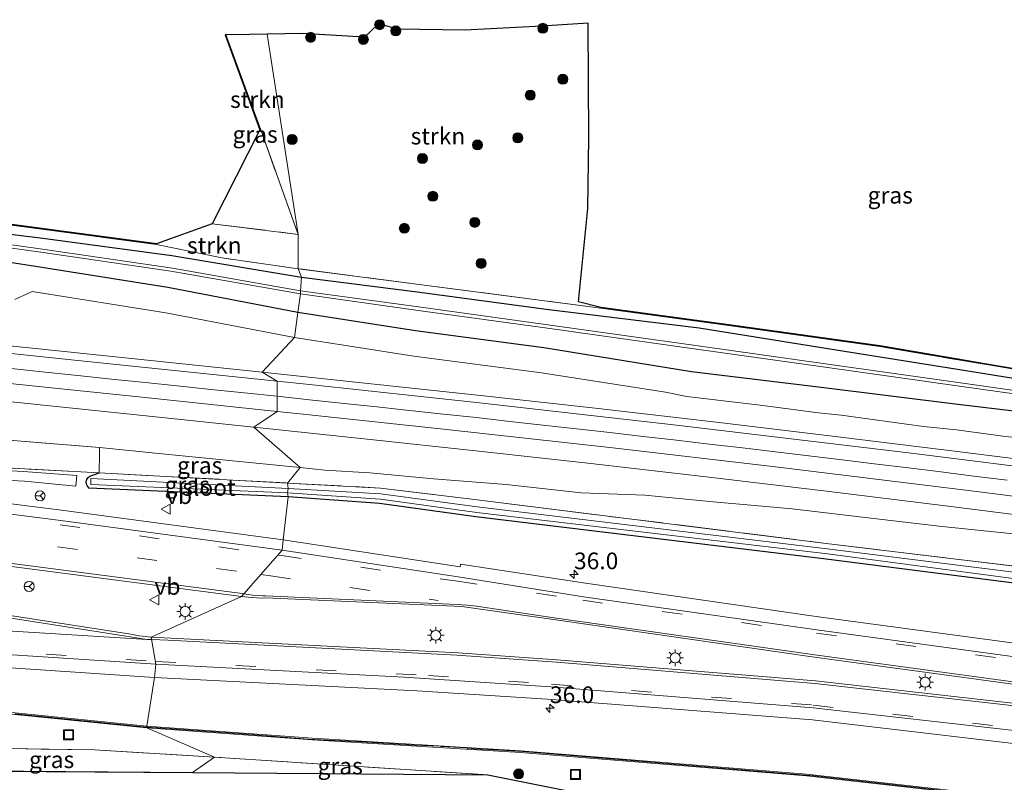
# Model space of a CAD drawing. Units: metres. Extents: x 229997 to 240003, y 481249 to 487501.
# Drawn here: x 230351 to 230498, y 486791 to 486905 of the extents above; entities that cross this region are included whole.
import ezdxf
from ezdxf.enums import TextEntityAlignment as Align

# ---------------------------------------------------------------- set-up
doc = ezdxf.new("R2010")
doc.units = ezdxf.units.M
doc.linetypes.add('IE-TERREINAFSCHEIDING', pattern=[10, 8, -2])
doc.linetypes.add('VW-3-9_STREEP', pattern=[12, 3, -9])
doc.layers.get('0').update_dxf_attribs({"lineweight": 25})
for name, color, linetype, lineweight in [('B-ME-AM-KILOMETR-S-B1', 7, 'Continuous', 18), ('B-ME-GR-BOOM-S-B1', 93, 'Continuous', 18), ('B-ME-GR-STRUIKEN-GV-B6', 93, 'Continuous', 18), ('B-ME-GW-KRUINLIJN-L-B1', 93, 'Continuous', 18), ('B-ME-GW-TEENLIJN-L-B1', 93, 'Continuous', 18), ('B-ME-IE-GRASLAND-GV-B6', 93, 'Continuous', 18), ('B-ME-IE-HULPGEOMETRIE-L-B1', 53, 'Continuous', 18), ('B-ME-IE-INRICHTINGSELEMENT-S-B1', 253, 'Continuous', 18), ('B-ME-IE-MEUBILAIR_WEGMEUBILAIR-LICHTMAST-S-B1', 8, 'Continuous', 18), ('B-ME-IE-TERREINAFSCHEIDING-RASTERHEKWERK-L-B1', 8, 'IE-TERREINAFSCHEIDING', 18), ('B-ME-KW-GELUIDSWERING-GV-B6', 8, 'Continuous', 18), ('B-ME-KW-SCHERM-L-B1', 8, 'Continuous', 18), ('B-ME-OG-WATER-GV-B6', 153, 'Continuous', 18), ('B-ME-SB-SPOOR-GV-B6', 253, 'Continuous', 18), ('B-ME-SB-SPOOR-L-B1', 253, 'Continuous', 18), ('B-ME-VH-VERH_SOORT-BITUMEN-GV-B6', 8, 'IE-TERREINAFSCHEIDING-NATUURLIJK-HOUTWAL', 18), ('B-ME-VH-VERH_SOORT-GV-B6', 8, 'Continuous', 18), ('B-ME-VH-VERH_SOORT-HALF_VERHARDING-GV-B6', 8, 'IE-TERREINAFSCHEIDING-NATUURLIJK-HOUTWAL', 18), ('B-ME-VW-MARKERING-39STREEP-015-L-B1', 255, 'VW-3-9_STREEP', 18), ('B-ME-VW-MARKERING-STREEP-015-L-B1', 7, 'Continuous', 18), ('B-ME-VW-MARKERING-VERDRIJFSTRP-GV-B6', 7, 'Continuous', 18), ('B-ME-VW-MEUBILAIR_WEGMEUBILAIR-RONA-S-B1', 8, 'Continuous', 18), ('B-ME-VW-MEUBILAIR_WEGMEUBILAIR-VERKEERSBORD-S-B1', 8, 'Continuous', 18)]:
    doc.layers.add(name, color=color, linetype=linetype, lineweight=lineweight)
doc.layers.add('B-ME-GW-INSTEEKWATERGANG-L-B1', color=10, linetype='Continuous')
doc.layers.add('B-ME-KG-KADASTRAAL-OPNAMEDTMGRENS-L-B1', color=10, linetype='Continuous')
doc.styles.add('NLCS-ISO', font='NLCS-ISO.TTF')
doc.linetypes.add('IE-TERREINAFSCHEIDING-NATUURLIJK-HOUTWAL', pattern='A,7,-1.5,[67,NLCS.SHX,S=0.75,R=45,X=0,Y=0],-1.5,7,-1.5,[70,NLCS.SHX,S=0.75,R=0,X=0,Y=0],-1.5', length=20)

# ---------------------------------------------------------------- blocks, each defined once
blk = doc.blocks.new('hecto')
for p, q in [((0, 0.625), (-0.625, 0)), ((0, -0.625), (0, 0.625)), ((-0.625, 0), (0.625, 0)), ((0.625, 0), (0, -0.625))]:
    blk.add_line(p, q)
blk = doc.blocks.new('boom')
h = blk.add_hatch(color=256)
edge = h.paths.add_edge_path()
edge.add_arc((0, 0), 0.75, 0, 360)
blk.add_circle((0, 0), 0.75)
blk = doc.blocks.new('lantaarnpaal')
for p, q in [((-0.75, 0), (-1.25, 0)), ((-0.88, 0.88), (-0.53, 0.53)), ((0, 0.75), (0, 1.25)), ((0.53, 0.53), (0.88, 0.88)), ((0.75, 0), (1.25, 0)), ((-0.53, -0.53), (-0.88, -0.88)), ((0, -0.75), (0, -1.25)), ((0.53, -0.53), (0.88, -0.88))]:
    blk.add_line(p, q)
blk.add_circle((0, 0), 0.75)
blk = doc.blocks.new('put')
for p, q in [((0.75, 0.75), (-0.75, 0.75)), ((-0.75, 0.75), (-0.75, -0.75)), ((0.75, -0.75), (0.75, 0.75)), ((-0.75, -0.75), (0.75, -0.75))]:
    blk.add_line(p, q)
blk.add_lwpolyline([(-0.625, 0.625), (0.625, 0.625), (0.625, -0.625), (-0.625, -0.625)], close=True)
blk = doc.blocks.new('verkeersbord')
for p, q in [((0, 0.75), (-0.75, -0.625)), ((0.75, -0.625), (0, 0.75)), ((-0.75, -0.625), (0.75, -0.625))]:
    blk.add_line(p, q)
blk = doc.blocks.new('wegwijzer')
for q in [(-0.53, -0.53), (0, 0.75), (0.53, -0.53)]:
    blk.add_line((0, 0), q)
blk.add_circle((0, 0), 0.75)

msp = doc.modelspace()

# ---------------------------------------------------------------- linework, layer by layer
at = {"layer": 'B-ME-GR-STRUIKEN-GV-B6'}
for points in [[(230392.502, 486872.951, 9.558), (230387.891, 486902.911, 9.619), (230393.179, 486902.992, 9.73), (230402.408, 486902.443, 9.59), (230402.455, 486902.441, 9.59), (230404.422, 486904.383, 9.512), (230404.94, 486904.352, 9.512), (230407.381, 486903.674, 9.637), (230417.468, 486903.489, 9.671), (230428.984, 486904.108, 9.804), (230435.918, 486904.56, 9.689), (230436.015, 486887.385, 9.96), (230435.847, 486876.799, 10.022), (230434.481, 486862.837, 9.94), (230437.804, 486861.996, 10.037), (230437.79, 486861.916, 9.978), (230410.622, 486865.461, 9.714), (230392.514, 486867.805, 9.512), (230392.502, 486872.951, 9.558)], [(230386.901, 486888.613, 9.577), (230381.668, 486902.868, 9.465), (230382.604, 486902.83, 9.508), (230387.891, 486902.911, 9.619), (230392.502, 486872.951, 9.558), (230386.901, 486888.613, 9.577)], [(230371.327, 486871.441, 9.413), (230371.316, 486871.543, 9.414), (230379.629, 486874.54, 9.432), (230392.502, 486872.951, 9.558), (230392.514, 486867.805, 9.512), (230381.075, 486869.432, 9.406), (230371.327, 486871.441, 9.413)]]:
    msp.add_polyline3d(points, dxfattribs=at)
at = {"layer": 'B-ME-GW-INSTEEKWATERGANG-L-B1'}
for points in [[(230204.482, 486891.22, 8.586), (230223.783, 486889.701, 9.016), (230242.33, 486887.835, 9.146), (230262.477, 486884.702, 8.706), (230281.247, 486882.294, 8.586), (230301.632, 486879.253, 8.296), (230322.358, 486876.522, 8.306), (230342.143, 486873.9, 8.386), (230354.305, 486872.385, 8.406), (230373.588, 486869.785, 8.556), (230393.006, 486866.57, 8.696)], [(230392.458, 486861.257, 8.736), (230373.01, 486864.989, 8.616), (230353.179, 486868.163, 8.476), (230341.632, 486869.951, 8.356), (230321.646, 486872.772, 8.316), (230301.846, 486875.353, 8.306), (230280.453, 486877.52, 8.586), (230262.268, 486879.618, 8.666), (230241.437, 486881.597, 8.936), (230222.816, 486883.783, 8.886), (230203.411, 486886.364, 7.786)], [(230393.006, 486866.57, 8.696), (230410.712, 486864.327, 8.906), (230429.601, 486861.78, 8.886), (230452.54, 486858.963, 9.106), (230471.776, 486855.852, 8.876), (230492.123, 486852.615, 8.616), (230511.948, 486849.454, 8.436), (230531.213, 486846.477, 8.216), (230551.559, 486843.466, 8.136), (230570.366, 486840.533, 7.986), (230587.901, 486837.889, 7.946), (230605.007, 486835.299, 7.876)], [(230604.868, 486832.991, 7.786), (230587.265, 486835.199, 7.916), (230569.481, 486837.563, 8.046), (230550.191, 486840.074, 8.206), (230530.954, 486842.702, 8.256), (230510.933, 486845.17, 8.466), (230491.235, 486847.505, 8.676), (230470.805, 486850.032, 8.876), (230451.358, 486852.377, 9.106), (230429.264, 486855.991, 8.796), (230410.051, 486858.5, 8.886), (230392.458, 486861.257, 8.736)], [(230391.028, 486833.679, 9.604), (230361.211, 486834.99, 9.632), (230360.966, 486835.247, 9.658), (230360.82, 486835.57, 9.672), (230360.787, 486835.925, 9.673), (230360.873, 486836.27, 9.661), (230361.067, 486836.567, 9.638), (230361.341, 486836.779, 9.606), (230362.749, 486837.272, 9.659)], [(230672.748, 486797.458, 9.926), (230678.085, 486795.823, 9.765), (230678.422, 486795.626, 9.742), (230678.683, 486795.337, 9.722), (230678.844, 486794.982, 9.706), (230678.891, 486794.594, 9.697), (230678.819, 486794.21, 9.694), (230678.635, 486793.866, 9.698), (230678.356, 486793.594, 9.71), (230678.007, 486793.418, 9.726), (230677.622, 486793.356, 9.747), (230677.404, 486793.374, 9.76), (230659.794, 486796.597, 9.74), (230629.214, 486801.883, 9.996), (230587.483, 486809.114, 9.894), (230547.352, 486814.531, 9.971), (230507.073, 486819.797, 9.963), (230471.512, 486824.327, 9.741), (230419.09, 486830.689, 9.676), (230404.703, 486832.663, 9.659), (230391.028, 486833.679, 9.604)]]:
    msp.add_polyline3d(points, dxfattribs=at)
at = {"layer": 'B-ME-GW-KRUINLIJN-L-B1'}
msp.add_line((230387.134, 486852.323, 11.576), (230369.975, 486854.116, 11.886), dxfattribs=at)
for points in [[(230202.897, 486871.428, 13.786), (230219.363, 486869.757, 13.766), (230236.177, 486868.041, 13.616), (230252.315, 486866.383, 13.506), (230269.138, 486864.621, 13.356), (230286.396, 486862.813, 13.156), (230303.194, 486861.063, 12.956), (230320.565, 486859.269, 12.716), (230336.651, 486857.582, 12.466), (230353.189, 486855.879, 12.196), (230369.975, 486854.116, 11.886)], [(230309.013, 486852.434, 13.977), (230319.525, 486851.01, 12.666), (230335.377, 486849.373, 12.416), (230352.025, 486847.643, 12.116)], [(230608.956, 486824.419, 9.746), (230588.217, 486827.446, 9.766), (230576.607, 486829.111, 9.796), (230558.592, 486831.648, 9.816), (230541.79, 486833.925, 9.946), (230524.298, 486836.249, 10.006), (230507.497, 486838.432, 10.116), (230490.353, 486840.574, 10.256), (230472.468, 486842.77, 10.426), (230455.523, 486844.79, 10.616), (230437.406, 486846.872, 10.816), (230420.741, 486848.752, 11.106), (230403.416, 486850.604, 11.356), (230387.134, 486852.323, 11.576)], [(230385.881, 486844.106, 11.516), (230369.282, 486845.841, 11.816), (230352.025, 486847.643, 12.116)], [(230587.105, 486819.187, 9.716), (230575.055, 486820.944, 9.726), (230557.16, 486823.448, 9.756), (230540.486, 486825.723, 9.826), (230523.492, 486827.972, 9.946), (230506.342, 486830.196, 10.076), (230489.366, 486832.336, 10.176), (230471.592, 486834.522, 10.326), (230454.409, 486836.555, 10.556), (230436.313, 486838.642, 10.796), (230419.569, 486840.512, 11.036), (230402.838, 486842.315, 11.236), (230385.881, 486844.106, 11.516)]]:
    msp.add_polyline3d(points, dxfattribs=at)
at = {"layer": 'B-ME-GW-TEENLIJN-L-B1'}
msp.add_line((230352.71, 486864.385, 8.696), (230350.12, 486863.209, 10.409), dxfattribs=at)
for points in [[(230352.71, 486864.385, 8.696), (230372.729, 486861.206, 8.886), (230391.973, 486857.514, 8.926)], [(230391.973, 486857.514, 8.926), (230409.82, 486854.735, 9.136), (230428.931, 486852.21, 9.026), (230447.488, 486849.323, 8.666), (230450.694, 486848.682, 9.316), (230461.655, 486847.401, 8.516), (230470.36, 486846.256, 9.126), (230473.768, 486845.904, 8.446), (230486.074, 486844.205, 8.496), (230491.017, 486843.698, 8.936), (230497.969, 486842.765, 8.406), (230501.623, 486842.357, 8.556), (230510.516, 486841.378, 8.706)], [(230362.757, 486841.041, 10.204), (230371.652, 486840.14, 8.636), (230381.667, 486839.164, 8.566), (230392.806, 486838.065, 8.556)], [(230392.806, 486838.065, 8.556), (230396.52, 486837.665, 9.006), (230403.246, 486837.29, 8.356), (230412.786, 486836.388, 8.326), (230423.662, 486835.504, 8.496), (230434.886, 486834.289, 8.446), (230444.371, 486833.942, 8.516), (230454.629, 486832.933, 8.556), (230466.435, 486831.89, 8.666), (230479.044, 486830.397, 8.466), (230488.872, 486829.21, 8.486), (230499.054, 486828.193, 8.636), (230508.589, 486827.066, 8.656), (230525.739, 486824.842, 8.416), (230542.733, 486822.593, 8.396), (230559.407, 486820.318, 8.326), (230577.302, 486817.814, 8.296), (230589.352, 486816.057, 8.296), (230610.102, 486813.088, 8.316)]]:
    msp.add_polyline3d(points, dxfattribs=at)
at = {"layer": 'B-ME-IE-GRASLAND-GV-B6'}
for points in [[(230379.629, 486874.54, 9.432), (230386.792, 486888.62, 9.575), (230381.574, 486902.833, 9.463), (230381.668, 486902.868, 9.465), (230386.901, 486888.613, 9.577), (230392.502, 486872.951, 9.558), (230379.629, 486874.54, 9.432)], [(230339.12, 486875.83, 9.171), (230371.316, 486871.543, 9.414), (230371.327, 486871.441, 9.413), (230339.106, 486875.731, 9.171)], [(230339.106, 486875.731, 9.171), (230371.327, 486871.441, 9.413), (230381.075, 486869.432, 9.406), (230392.514, 486867.805, 9.512), (230393.006, 486866.57, 8.696), (230373.588, 486869.785, 8.556), (230354.305, 486872.385, 8.406), (230342.143, 486873.9, 8.386)], [(230342.143, 486873.9, 8.386), (230354.305, 486872.385, 8.406), (230373.588, 486869.785, 8.556), (230393.006, 486866.57, 8.696), (230392.883, 486864.51, 7.316), (230373.681, 486867.906, 7.346), (230353.886, 486870.801, 7.336), (230342.139, 486872.422, 7.376)], [(230387.134, 486852.323, 11.576), (230389.368, 486850.978, 12.318), (230359.514, 486854.087, 12.856), (230324.823, 486857.697, 13.444), (230280.079, 486862.356, 14.027), (230249.874, 486865.502, 14.302), (230220.374, 486868.539, 14.483), (230192.855, 486871.55, 15.054), (230202.897, 486871.428, 13.786), (230219.363, 486869.757, 13.766), (230236.177, 486868.041, 13.616), (230252.315, 486866.383, 13.506), (230269.138, 486864.621, 13.356), (230286.396, 486862.813, 13.156), (230303.194, 486861.063, 12.956), (230320.565, 486859.269, 12.716), (230336.651, 486857.582, 12.466), (230353.189, 486855.879, 12.196), (230369.975, 486854.116, 11.886), (230387.134, 486852.323, 11.576)], [(230342.056, 486871.925, 7.346), (230353.671, 486870.323, 7.336), (230373.457, 486867.45, 7.326), (230392.868, 486864.031, 7.326), (230392.458, 486861.257, 8.736), (230373.01, 486864.989, 8.616), (230353.179, 486868.163, 8.476)], [(230341.632, 486869.951, 8.356), (230353.179, 486868.163, 8.476), (230373.01, 486864.989, 8.616), (230392.458, 486861.257, 8.736), (230391.973, 486857.514, 8.926), (230372.729, 486861.206, 8.886), (230352.71, 486864.385, 8.696), (230350.12, 486863.209, 10.409)], [(230353.179, 486868.163, 8.476), (230341.632, 486869.951, 8.356)], [(230511.948, 486849.454, 8.436), (230492.123, 486852.615, 8.616), (230471.776, 486855.852, 8.876), (230452.54, 486858.963, 9.106), (230429.601, 486861.78, 8.886), (230410.712, 486864.327, 8.906), (230393.006, 486866.57, 8.696), (230392.514, 486867.805, 9.512), (230410.622, 486865.461, 9.714), (230437.79, 486861.916, 9.978), (230457.324, 486859.274, 10.003), (230479.542, 486856.191, 9.925), (230484.512, 486855.33, 9.907), (230497.006, 486853.212, 9.743), (230513.856, 486850.359, 9.439)], [(230511.202, 486847.947, 7.356), (230491.975, 486850.669, 7.336), (230471.102, 486853.643, 7.316), (230452.382, 486856.253, 7.326), (230429.507, 486859.445, 7.346), (230410.51, 486862.097, 7.316), (230392.883, 486864.51, 7.316), (230393.006, 486866.57, 8.696), (230410.712, 486864.327, 8.906), (230429.601, 486861.78, 8.886), (230452.54, 486858.963, 9.106), (230471.776, 486855.852, 8.876), (230492.123, 486852.615, 8.616), (230511.948, 486849.454, 8.436)], [(230350.12, 486863.209, 10.409), (230352.71, 486864.385, 8.696), (230372.729, 486861.206, 8.886), (230391.973, 486857.514, 8.926), (230387.134, 486852.323, 11.576), (230369.975, 486854.116, 11.886), (230353.189, 486855.879, 12.196), (230336.651, 486857.582, 12.466)], [(230510.933, 486845.17, 8.466), (230491.235, 486847.505, 8.676), (230470.805, 486850.032, 8.876), (230451.358, 486852.377, 9.106), (230429.264, 486855.991, 8.796), (230410.051, 486858.5, 8.886), (230392.458, 486861.257, 8.736), (230392.868, 486864.031, 7.326), (230410.458, 486861.568, 7.346), (230429.482, 486858.97, 7.346), (230452.456, 486855.735, 7.346), (230471.024, 486853.145, 7.336), (230491.841, 486850.177, 7.276), (230511.042, 486847.474, 7.316)], [(230513.856, 486850.359, 9.439), (230497.006, 486853.212, 9.743), (230484.512, 486855.33, 9.907), (230479.542, 486856.191, 9.925), (230457.324, 486859.274, 10.003), (230437.79, 486861.916, 9.978), (230437.804, 486861.996, 10.037), (230457.336, 486859.354, 10.062), (230479.554, 486856.271, 9.984), (230484.526, 486855.41, 9.966), (230497.02, 486853.291, 9.802), (230513.87, 486850.438, 9.498)], [(230501.623, 486842.357, 8.556), (230497.969, 486842.765, 8.406), (230491.017, 486843.698, 8.936), (230486.074, 486844.205, 8.496), (230473.768, 486845.904, 8.446), (230470.36, 486846.256, 9.126), (230461.655, 486847.401, 8.516), (230450.694, 486848.682, 9.316), (230447.488, 486849.323, 8.666), (230428.931, 486852.21, 9.026), (230409.82, 486854.735, 9.136), (230391.973, 486857.514, 8.926), (230392.458, 486861.257, 8.736), (230410.051, 486858.5, 8.886), (230429.264, 486855.991, 8.796), (230451.358, 486852.377, 9.106), (230470.805, 486850.032, 8.876), (230491.235, 486847.505, 8.676), (230510.933, 486845.17, 8.466)], [(230403.416, 486850.604, 11.356), (230387.134, 486852.323, 11.576), (230391.973, 486857.514, 8.926), (230409.82, 486854.735, 9.136), (230428.931, 486852.21, 9.026), (230447.488, 486849.323, 8.666), (230450.694, 486848.682, 9.316), (230461.655, 486847.401, 8.516), (230470.36, 486846.256, 9.126), (230473.768, 486845.904, 8.446), (230486.074, 486844.205, 8.496), (230491.017, 486843.698, 8.936), (230497.969, 486842.765, 8.406), (230501.623, 486842.357, 8.556)], [(230324.823, 486853.179, 13.444), (230354.637, 486850.079, 12.95), (230369.597, 486848.521, 12.666), (230389.368, 486846.46, 12.318)], [(230508.535, 486837.164, 10.876), (230483.858, 486840.257, 11.083), (230449.129, 486844.403, 11.452), (230419.217, 486847.787, 11.848), (230394.227, 486850.468, 12.236), (230389.368, 486850.978, 12.318), (230387.134, 486852.323, 11.576), (230403.416, 486850.604, 11.356), (230420.741, 486848.752, 11.106), (230437.406, 486846.872, 10.816), (230455.523, 486844.79, 10.616), (230472.468, 486842.77, 10.426), (230490.353, 486840.574, 10.256), (230507.497, 486838.432, 10.116)], [(230507.497, 486838.432, 10.116), (230490.353, 486840.574, 10.256), (230472.468, 486842.77, 10.426), (230455.523, 486844.79, 10.616), (230437.406, 486846.872, 10.816), (230420.741, 486848.752, 11.106), (230403.416, 486850.604, 11.356)], [(230335.377, 486849.373, 12.416), (230352.025, 486847.643, 12.116), (230369.282, 486845.841, 11.816), (230385.881, 486844.106, 11.516), (230392.806, 486838.065, 8.556), (230381.667, 486839.164, 8.566), (230371.652, 486840.14, 8.636), (230362.757, 486841.041, 10.204), (230348.594, 486842.215, 10.51)], [(230389.368, 486846.46, 12.318), (230385.881, 486844.106, 11.516), (230369.282, 486845.841, 11.816), (230352.025, 486847.643, 12.116), (230335.377, 486849.373, 12.416)], [(230506.342, 486830.196, 10.076), (230489.366, 486832.336, 10.176), (230471.592, 486834.522, 10.326), (230454.409, 486836.555, 10.556), (230436.313, 486838.642, 10.796), (230419.569, 486840.512, 11.036), (230402.838, 486842.315, 11.236), (230385.881, 486844.106, 11.516), (230389.368, 486846.46, 12.318), (230394.227, 486845.95, 12.236), (230414.259, 486843.811, 11.926), (230439.141, 486841.033, 11.577), (230463.946, 486838.147, 11.282), (230493.648, 486834.526, 10.994), (230523.492, 486830.707, 10.774)], [(230499.054, 486828.193, 8.636), (230488.872, 486829.21, 8.486), (230479.044, 486830.397, 8.466), (230466.435, 486831.89, 8.666), (230454.629, 486832.933, 8.556), (230444.371, 486833.942, 8.516), (230434.886, 486834.289, 8.446), (230423.662, 486835.504, 8.496), (230412.786, 486836.388, 8.326), (230403.246, 486837.29, 8.356), (230396.52, 486837.665, 9.006), (230392.806, 486838.065, 8.556), (230385.881, 486844.106, 11.516), (230402.838, 486842.315, 11.236), (230419.569, 486840.512, 11.036), (230436.313, 486838.642, 10.796), (230454.409, 486836.555, 10.556), (230471.592, 486834.522, 10.326), (230489.366, 486832.336, 10.176), (230506.342, 486830.196, 10.076)], [(230348.594, 486842.215, 10.51), (230362.757, 486841.041, 10.204), (230362.77, 486840.157, 9.816), (230362.749, 486837.272, 9.659), (230359.976, 486837.411, 9.689), (230342.269, 486838.352, 9.517)], [(230362.749, 486837.272, 9.659), (230362.77, 486840.157, 9.816), (230362.757, 486841.041, 10.204), (230371.652, 486840.14, 8.636), (230381.667, 486839.164, 8.566), (230392.806, 486838.065, 8.556), (230390.9, 486835.741, 9.774), (230362.749, 486837.272, 9.659)], [(230342.269, 486838.352, 9.517), (230359.976, 486837.411, 9.689), (230362.749, 486837.272, 9.659), (230361.341, 486836.779, 9.606), (230361.067, 486836.567, 9.638), (230360.873, 486836.27, 9.661), (230360.787, 486835.925, 9.673), (230360.82, 486835.57, 9.672), (230360.966, 486835.247, 9.658), (230361.211, 486834.99, 9.632), (230391.028, 486833.679, 9.604), (230390.282, 486827.228, 9.866), (230357.076, 486831.698, 9.689), (230312.942, 486837.207, 9.461)], [(230326.789, 486837.257, 9.366), (230351.541, 486836.022, 9.465), (230359.258, 486835.28, 9.646), (230359.388, 486836.882, 9.541), (230351.386, 486837.48, 9.365), (230326.693, 486838.746, 9.288)], [(230391.022, 486834.911, 9.295), (230361.501, 486836.414, 9.312), (230361.473, 486835.516, 9.284), (230390.898, 486834.289, 9.273), (230391.028, 486833.679, 9.604), (230361.211, 486834.99, 9.632), (230360.966, 486835.247, 9.658), (230360.82, 486835.57, 9.672), (230360.787, 486835.925, 9.673), (230360.873, 486836.27, 9.661), (230361.067, 486836.567, 9.638), (230361.341, 486836.779, 9.606), (230362.749, 486837.272, 9.659), (230390.9, 486835.741, 9.774), (230391.022, 486834.911, 9.295)], [(230507.95, 486822.312, 9.771), (230471.553, 486826.701, 9.877), (230419.28, 486833.23, 9.754), (230404.817, 486834.992, 9.823), (230390.9, 486835.741, 9.774), (230392.806, 486838.065, 8.556), (230396.52, 486837.665, 9.006), (230403.246, 486837.29, 8.356), (230412.786, 486836.388, 8.326), (230423.662, 486835.504, 8.496), (230434.886, 486834.289, 8.446), (230444.371, 486833.942, 8.516), (230454.629, 486832.933, 8.556), (230466.435, 486831.89, 8.666), (230479.044, 486830.397, 8.466), (230488.872, 486829.21, 8.486), (230499.054, 486828.193, 8.636)], [(230338.331, 486817.47, 9.832), (230312.013, 486819.498, 9.702), (230290.564, 486821.547, 9.609), (230247.099, 486825.694, 9.464), (230200.006, 486830.663, 9.358), (230199.971, 486830.801, 9.463), (230200.546, 486836.018, 9.643), (230200.543, 486836.215, 9.559), (230210.712, 486835.264, 9.566), (230247.485, 486831.491, 9.625), (230293.289, 486826.643, 9.769), (230295.073, 486826.515, 9.775), (230296.811, 486826.483, 9.771), (230324.301, 486826.389, 9.82), (230326.009, 486826.23, 9.832), (230328.544, 486826.011, 9.844), (230384.048, 486818.782, 10.106), (230370.53, 486812.684, 9.958), (230368.709, 486812.894, 9.953), (230367.447, 486813.134, 9.955), (230339.663, 486817.425, 9.839), (230338.331, 486817.47, 9.832)], [(230419.309, 486832.153, 9.267), (230404.884, 486834.126, 9.273), (230391.022, 486834.911, 9.295), (230390.9, 486835.741, 9.774), (230404.817, 486834.992, 9.823), (230419.28, 486833.23, 9.754), (230471.553, 486826.701, 9.877), (230507.95, 486822.312, 9.771)], [(230507.073, 486819.797, 9.963), (230471.512, 486824.327, 9.741), (230419.09, 486830.689, 9.676), (230404.703, 486832.663, 9.659), (230391.028, 486833.679, 9.604), (230390.898, 486834.289, 9.273), (230404.838, 486833.339, 9.289), (230419.26, 486831.346, 9.283), (230471.706, 486825.156, 9.273), (230507.404, 486820.416, 9.369)], [(230505.635, 486810.971, 10.265), (230470.38, 486815.722, 10.2), (230435.495, 486820.758, 10.07), (230416.796, 486823.598, 9.975), (230416.736, 486823.202, 9.975), (230390.282, 486827.228, 9.866), (230391.028, 486833.679, 9.604), (230404.703, 486832.663, 9.659), (230419.09, 486830.689, 9.676), (230471.512, 486824.327, 9.741)], [(230507.621, 486821.4, 9.417), (230471.682, 486825.87, 9.267), (230419.309, 486832.153, 9.267)], [(230471.512, 486824.327, 9.741), (230507.073, 486819.797, 9.963)], [(230510.464, 486801.561, 10.459), (230469.925, 486806.124, 10.361), (230431.22, 486809.302, 10.222), (230416.449, 486810.312, 10.168), (230370.53, 486812.684, 9.958), (230384.048, 486818.782, 10.106), (230385.532, 486818.597, 10.117), (230387.027, 486818.531, 10.114), (230387.578, 486818.537, 10.11), (230417.001, 486817.269, 10.173), (230431.065, 486815.248, 10.231), (230469.789, 486809.692, 10.363), (230510.815, 486804.113, 10.447)], [(230328.643, 486809.467, 9.559), (230370.984, 486806.647, 9.763), (230369.878, 486799.376, 9.492), (230346.163, 486801.768, 9.586)], [(230509.363, 486787.565, 9.972), (230468.593, 486792.173, 9.873), (230425.812, 486795.684, 9.775), (230394.653, 486797.562, 9.501), (230369.878, 486799.376, 9.492), (230370.984, 486806.647, 9.763), (230410.252, 486804.627, 9.949), (230429.766, 486803.393, 10.051), (230469.494, 486800.292, 10.185), (230510.14, 486795.521, 10.258)], [(230346.136, 486801.52, 9.586), (230369.856, 486799.127, 9.492), (230380.012, 486794.717, 9.517), (230362.054, 486795.82, 9.64), (230331.213, 486796.269, 9.597)], [(230529.275, 486777.524, 9.348), (230493.332, 486781.27, 9.932), (230454.325, 486785.465, 9.714), (230454.314, 486785.366, 9.723), (230420.915, 486792.065, 9.741), (230380.012, 486794.717, 9.517), (230369.856, 486799.127, 9.492), (230394.636, 486797.313, 9.501), (230425.797, 486795.434, 9.775), (230468.573, 486791.924, 9.873), (230509.329, 486787.318, 9.972)], [(230332.448, 486792.753, 9.467), (230331.213, 486796.269, 9.597), (230362.054, 486795.82, 9.64), (230380.012, 486794.717, 9.517), (230376.682, 486792.409, 9.604), (230332.448, 486792.753, 9.467)], [(230376.682, 486792.409, 9.604), (230380.012, 486794.717, 9.517), (230420.915, 486792.065, 9.741), (230376.682, 486792.409, 9.604)]]:
    msp.add_polyline3d(points, dxfattribs=at)
at = {"layer": 'B-ME-IE-HULPGEOMETRIE-L-B1'}
msp.add_polyline3d([(230387.891, 486902.911, 9.619), (230392.502, 486872.951, 9.558), (230392.514, 486867.805, 9.512), (230393.006, 486866.57, 8.696), (230392.883, 486864.51, 7.316), (230392.868, 486864.031, 7.326), (230392.458, 486861.257, 8.736), (230391.973, 486857.514, 8.926), (230387.134, 486852.323, 11.576), (230389.368, 486850.978, 12.318), (230389.368, 486846.46, 12.318), (230385.881, 486844.106, 11.516), (230392.806, 486838.065, 8.556), (230390.9, 486835.741, 9.774), (230391.022, 486834.911, 9.295), (230390.898, 486834.289, 9.273), (230391.028, 486833.679, 9.604), (230390.282, 486827.228, 9.866), (230390.136, 486825.675, 9.946), (230384.048, 486818.782, 10.106), (230370.53, 486812.684, 9.958), (230371.218, 486808.628, 9.844), (230370.984, 486806.647, 9.763), (230369.878, 486799.376, 9.492), (230369.856, 486799.127, 9.492), (230380.012, 486794.717, 9.517), (230376.682, 486792.409, 9.604)], dxfattribs=at)
at = {"layer": 'B-ME-IE-TERREINAFSCHEIDING-RASTERHEKWERK-L-B1'}
for p, q in [((230379.629, 486874.54, 9.432), (230392.502, 486872.951, 9.558)), ((230362.749, 486837.272, 9.659), (230390.9, 486835.741, 9.774)), ((230420.915, 486792.065, 9.741), (230380.012, 486794.717, 9.517))]:
    msp.add_line(p, q, dxfattribs=at)
for points in [[(230392.502, 486872.951, 9.558), (230386.901, 486888.613, 9.577), (230381.668, 486902.868, 9.465)], [(230392.514, 486867.805, 9.512), (230381.075, 486869.432, 9.406), (230371.327, 486871.441, 9.413), (230339.106, 486875.731, 9.171), (230321.906, 486878.022, 9.113), (230309.91, 486879.703, 9.128), (230287.297, 486882.874, 9.485), (230272.384, 486884.708, 9.43), (230211.77, 486892.019, 9.43), (230195.297, 486893.75, 9.43), (230183.813, 486884.578, 9.123)], [(230697.785, 486817.955, 9.336), (230695.963, 486822.747, 9.209), (230693.118, 486823.154, 9.067), (230685.952, 486824.248, 8.859), (230670.578, 486826.467, 8.742), (230639.537, 486831.166, 8.663), (230592.528, 486838.315, 8.738), (230553.224, 486844.335, 8.944), (230526.345, 486848.442, 9.249), (230521.805, 486849.163, 9.24), (230513.856, 486850.359, 9.439), (230497.006, 486853.212, 9.743), (230484.512, 486855.33, 9.907), (230479.542, 486856.191, 9.925), (230457.324, 486859.274, 10.003), (230437.79, 486861.916, 9.978), (230410.622, 486865.461, 9.714), (230392.514, 486867.805, 9.512)], [(230310.727, 486845.175, 10.813), (230348.594, 486842.215, 10.51), (230362.757, 486841.041, 10.204), (230362.77, 486840.157, 9.816), (230362.749, 486837.272, 9.659)], [(230305.309, 486840.6, 9.385), (230310.063, 486840.094, 9.329), (230322.545, 486839.428, 9.48), (230342.269, 486838.352, 9.517), (230359.976, 486837.411, 9.689), (230362.749, 486837.272, 9.659)], [(230390.9, 486835.741, 9.774), (230404.817, 486834.992, 9.823), (230419.28, 486833.23, 9.754), (230471.553, 486826.701, 9.877), (230507.95, 486822.312, 9.771), (230547.171, 486817.276, 9.777), (230587.925, 486811.44, 9.789), (230629.269, 486805.027, 9.899), (230661.521, 486799.484, 9.891), (230672.748, 486797.458, 9.926)], [(230380.012, 486794.717, 9.517), (230362.054, 486795.82, 9.64), (230331.213, 486796.269, 9.597), (230332.448, 486792.753, 9.467)]]:
    msp.add_polyline3d(points, dxfattribs=at)
at = {"layer": 'B-ME-KG-KADASTRAAL-OPNAMEDTMGRENS-L-B1'}
msp.add_line((230332.448, 486792.753, 9.467), (230376.682, 486792.409, 9.604), dxfattribs=at)
for points in [[(230513.87, 486850.438, 9.498), (230497.02, 486853.291, 9.802), (230484.526, 486855.41, 9.966), (230479.554, 486856.271, 9.984), (230457.336, 486859.354, 10.062), (230437.804, 486861.996, 10.037), (230434.481, 486862.837, 9.94), (230435.847, 486876.799, 10.022), (230436.015, 486887.385, 9.96), (230435.918, 486904.56, 9.689), (230428.984, 486904.108, 9.804), (230417.468, 486903.489, 9.671), (230407.381, 486903.674, 9.637), (230404.94, 486904.352, 9.512), (230404.422, 486904.383, 9.512), (230402.455, 486902.441, 9.59), (230402.408, 486902.443, 9.59), (230393.179, 486902.992, 9.73), (230387.891, 486902.911, 9.619)], [(230387.891, 486902.911, 9.619), (230382.604, 486902.83, 9.508), (230381.668, 486902.868, 9.465), (230381.574, 486902.833, 9.463), (230386.792, 486888.62, 9.575), (230379.629, 486874.54, 9.432)], [(230379.629, 486874.54, 9.432), (230371.316, 486871.543, 9.414), (230339.12, 486875.83, 9.171), (230321.919, 486878.121, 9.114), (230309.924, 486879.802, 9.128), (230287.31, 486882.973, 9.486), (230272.484, 486884.796, 9.43), (230272.352, 486890.206, 9.454), (230272.319, 486890.869, 9.455)], [(230376.682, 486792.409, 9.604), (230420.915, 486792.065, 9.741), (230454.314, 486785.366, 9.723)]]:
    msp.add_polyline3d(points, dxfattribs=at)
at = {"layer": 'B-ME-KW-GELUIDSWERING-GV-B6'}
for points in [[(230369.856, 486799.127, 9.492), (230346.136, 486801.52, 9.586), (230338.099, 486802.441, 11.384), (230294.358, 486805.72, 9.188), (230266.297, 486808.113, 9.053), (230238.524, 486810.942, 9.109), (230218.677, 486812.983, 9.183), (230218.702, 486813.232, 9.183), (230238.549, 486811.19, 9.109), (230266.32, 486808.362, 9.053), (230294.378, 486805.97, 9.188), (230338.122, 486802.69, 11.384), (230346.163, 486801.768, 9.586), (230369.878, 486799.376, 9.492), (230369.856, 486799.127, 9.492)], [(230509.329, 486787.318, 9.972), (230468.573, 486791.924, 9.873), (230425.797, 486795.434, 9.775), (230394.636, 486797.313, 9.501), (230369.856, 486799.127, 9.492), (230369.878, 486799.376, 9.492), (230394.653, 486797.562, 9.501), (230425.812, 486795.684, 9.775), (230468.593, 486792.173, 9.873), (230509.363, 486787.565, 9.972)]]:
    msp.add_polyline3d(points, dxfattribs=at)
at = {"layer": 'B-ME-KW-SCHERM-L-B1'}
for points in [[(230350.163, 486801.203, 11.992), (230369.863, 486799.203, 11.988)], [(230369.863, 486799.203, 11.988), (230370.055, 486799.184, 11.988), (230382.026, 486798.377, 11.987), (230386.014, 486798.073, 11.971), (230394.022, 486797.418, 11.974), (230401.975, 486797.001, 11.986), (230409.857, 486796.513, 11.996), (230413.778, 486796.345, 11.983), (230413.867, 486796.286, 12.16), (230417.768, 486796.087, 12.183), (230417.854, 486796.017, 12.366), (230421.761, 486795.826, 12.387), (230421.863, 486795.798, 12.568), (230426.028, 486795.556, 12.7), (230469.663, 486791.909, 12.698), (230509.373, 486787.437, 12.673), (230541.291, 486783.119, 12.679), (230580.658, 486776.812, 12.674), (230620.136, 486769.827, 12.666), (230621.778, 486769.512, 12.665), (230652.783, 486763.526, 12.649), (230684.38, 486757.03, 12.612), (230727.28, 486747.49, 12.64), (230745.633, 486739.568, 12.569)]]:
    msp.add_polyline3d(points, dxfattribs=at)
at = {"layer": 'B-ME-OG-WATER-GV-B6'}
for points in [[(230342.139, 486872.422, 7.376), (230353.886, 486870.801, 7.336), (230373.681, 486867.906, 7.346), (230392.883, 486864.51, 7.316), (230392.868, 486864.031, 7.326), (230373.457, 486867.45, 7.326)], [(230373.457, 486867.45, 7.326), (230353.671, 486870.323, 7.336), (230342.056, 486871.925, 7.346)], [(230511.042, 486847.474, 7.316), (230491.841, 486850.177, 7.276), (230471.024, 486853.145, 7.336), (230452.456, 486855.735, 7.346), (230429.482, 486858.97, 7.346), (230410.458, 486861.568, 7.346), (230392.868, 486864.031, 7.326), (230392.883, 486864.51, 7.316), (230410.51, 486862.097, 7.316), (230429.507, 486859.445, 7.346), (230452.382, 486856.253, 7.326), (230471.102, 486853.643, 7.316), (230491.975, 486850.669, 7.336), (230511.202, 486847.947, 7.356)], [(230390.898, 486834.289, 9.273), (230361.473, 486835.516, 9.284), (230361.501, 486836.414, 9.312), (230391.022, 486834.911, 9.295), (230390.898, 486834.289, 9.273)], [(230629.323, 486802.723, 9.339), (230587.654, 486809.922, 9.249), (230547.112, 486815.635, 9.254), (230507.404, 486820.416, 9.369), (230471.706, 486825.156, 9.273), (230419.26, 486831.346, 9.283), (230404.838, 486833.339, 9.289), (230390.898, 486834.289, 9.273), (230391.022, 486834.911, 9.295), (230404.884, 486834.126, 9.273), (230419.309, 486832.153, 9.267), (230471.682, 486825.87, 9.267), (230507.621, 486821.4, 9.417), (230547.285, 486816.331, 9.289), (230587.712, 486810.815, 9.343), (230629.633, 486803.716, 9.242), (230660.164, 486798.326, 9.208), (230677.196, 486795.079, 9.359), (230677.108, 486794.306, 9.408), (230660.071, 486797.638, 9.18), (230629.323, 486802.723, 9.339)]]:
    msp.add_polyline3d(points, dxfattribs=at)
at = {"layer": 'B-ME-SB-SPOOR-GV-B6'}
for points in [[(230193.212, 486865.694, 14.596), (230192.855, 486871.55, 15.054), (230220.374, 486868.539, 14.483), (230249.874, 486865.502, 14.302), (230280.079, 486862.356, 14.027), (230324.823, 486857.697, 13.444), (230359.514, 486854.087, 12.856), (230389.368, 486850.978, 12.318), (230389.368, 486846.46, 12.318), (230369.597, 486848.521, 12.666), (230354.637, 486850.079, 12.95), (230324.823, 486853.179, 13.444), (230295, 486856.285, 13.86), (230265.126, 486859.395, 14.174), (230240.049, 486862, 14.372), (230215.21, 486864.545, 14.508), (230193.212, 486865.694, 14.596)], [(230389.368, 486846.46, 12.318), (230389.368, 486850.978, 12.318), (230394.227, 486850.468, 12.236), (230419.217, 486847.787, 11.848), (230449.129, 486844.403, 11.452), (230483.858, 486840.257, 11.083), (230508.535, 486837.164, 10.876)], [(230523.492, 486830.707, 10.774), (230493.648, 486834.526, 10.994), (230463.946, 486838.147, 11.282), (230439.141, 486841.033, 11.577), (230414.259, 486843.811, 11.926), (230394.227, 486845.95, 12.236), (230389.368, 486846.46, 12.318)]]:
    msp.add_polyline3d(points, dxfattribs=at)
at = {"layer": 'B-ME-SB-SPOOR-L-B1'}
for points in [[(230349.595, 486852.864, 14.039), (230354.637, 486852.338, 13.95), (230359.514, 486851.828, 13.856), (230364.583, 486851.303, 13.762), (230369.597, 486850.78, 13.666), (230374.395, 486850.281, 13.58), (230379.442, 486849.757, 13.491), (230384.453, 486849.233, 13.403), (230389.368, 486848.719, 13.318)], [(230389.368, 486848.719, 13.318), (230394.227, 486848.209, 13.236), (230399.394, 486847.664, 13.153), (230404.298, 486847.142, 13.075), (230409.193, 486846.617, 13.001), (230414.259, 486846.07, 12.926), (230419.217, 486845.528, 12.848), (230424.194, 486844.97, 12.779), (230428.693, 486844.469, 12.714), (230434.14, 486843.857, 12.641), (230439.141, 486843.292, 12.577), (230444.161, 486842.717, 12.512), (230449.129, 486842.144, 12.452), (230454.013, 486841.574, 12.394), (230459.006, 486840.991, 12.337), (230463.946, 486840.406, 12.282), (230468.921, 486839.812, 12.232), (230473.941, 486839.207, 12.178), (230478.701, 486838.629, 12.13), (230483.858, 486837.998, 12.083), (230488.69, 486837.405, 12.04), (230493.648, 486836.785, 11.994), (230498.598, 486836.166, 11.953)]]:
    msp.add_polyline3d(points, dxfattribs=at)
at = {"layer": 'B-ME-VH-VERH_SOORT-BITUMEN-GV-B6'}
for points in [[(230330.311, 486833.508, 9.644), (230357.008, 486830.155, 9.788), (230390.136, 486825.675, 9.946), (230384.048, 486818.782, 10.106), (230328.544, 486826.011, 9.844)], [(230510.815, 486804.113, 10.447), (230469.789, 486809.692, 10.363), (230431.065, 486815.248, 10.231), (230417.001, 486817.269, 10.173), (230387.578, 486818.537, 10.11), (230387.027, 486818.531, 10.114), (230385.532, 486818.597, 10.117), (230384.048, 486818.782, 10.106), (230390.136, 486825.675, 9.946), (230416.477, 486821.713, 10.074), (230435.2, 486818.694, 10.158), (230470.153, 486813.775, 10.274), (230505.25, 486808.995, 10.345)], [(230339.663, 486817.425, 9.839), (230367.447, 486813.134, 9.955), (230368.709, 486812.894, 9.953), (230370.53, 486812.684, 9.958), (230371.218, 486808.628, 9.844), (230328.971, 486811.399, 9.621)], [(230510.275, 486797.489, 10.346), (230469.567, 486802.087, 10.255), (230430.329, 486805.252, 10.113), (230408.369, 486806.709, 10.029), (230371.218, 486808.628, 9.844), (230370.53, 486812.684, 9.958), (230416.449, 486810.312, 10.168), (230431.22, 486809.302, 10.222), (230469.925, 486806.124, 10.361), (230510.464, 486801.561, 10.459)]]:
    msp.add_polyline3d(points, dxfattribs=at)
at = {"layer": 'B-ME-VH-VERH_SOORT-GV-B6'}
for points in [[(230301.516, 486837.063, 9.513), (230296.38, 486838.135, 9.351), (230296.506, 486838.88, 9.334), (230301.057, 486839.717, 9.397), (230312.979, 486838.354, 9.416), (230312.942, 486837.207, 9.461), (230357.076, 486831.698, 9.689), (230390.282, 486827.228, 9.866), (230390.136, 486825.675, 9.946), (230357.008, 486830.155, 9.788), (230330.311, 486833.508, 9.644), (230301.505, 486836.756, 9.512), (230301.516, 486837.063, 9.513)], [(230416.477, 486821.713, 10.074), (230390.136, 486825.675, 9.946), (230390.282, 486827.228, 9.866), (230416.736, 486823.202, 9.975), (230416.796, 486823.598, 9.975), (230435.495, 486820.758, 10.07), (230470.38, 486815.722, 10.2), (230505.635, 486810.971, 10.265)], [(230505.25, 486808.995, 10.345), (230470.153, 486813.775, 10.274), (230435.2, 486818.694, 10.158), (230416.477, 486821.713, 10.074)], [(230328.971, 486811.399, 9.621), (230371.218, 486808.628, 9.844), (230370.984, 486806.647, 9.763)], [(230370.984, 486806.647, 9.763), (230328.643, 486809.467, 9.559)], [(230370.984, 486806.647, 9.763), (230371.218, 486808.628, 9.844), (230408.369, 486806.709, 10.029), (230430.329, 486805.252, 10.113), (230469.567, 486802.087, 10.255), (230510.275, 486797.489, 10.346)], [(230510.14, 486795.521, 10.258), (230469.494, 486800.292, 10.185), (230429.766, 486803.393, 10.051), (230410.252, 486804.627, 9.949), (230370.984, 486806.647, 9.763)]]:
    msp.add_polyline3d(points, dxfattribs=at)
at = {"layer": 'B-ME-VH-VERH_SOORT-HALF_VERHARDING-GV-B6'}
msp.add_polyline3d([(230326.693, 486838.746, 9.288), (230351.386, 486837.48, 9.365), (230359.388, 486836.882, 9.541), (230359.258, 486835.28, 9.646), (230351.541, 486836.022, 9.465), (230326.789, 486837.257, 9.366)], dxfattribs=at)
at = {"layer": 'B-ME-VW-MARKERING-39STREEP-015-L-B1'}
for points in [[(230023.792, 486859.271, 9.744), (230055.458, 486856.626, 9.611), (230093.356, 486853.284, 9.476), (230126.247, 486850.384, 9.405), (230184.967, 486844.862, 9.359), (230211.348, 486842.137, 9.393), (230248.451, 486838.376, 9.454), (230296.791, 486833.282, 9.604), (230321.323, 486830.446, 9.701), (230356.507, 486826.172, 9.896), (230386.921, 486822.035, 10.027)], [(230188.211, 486853.106, 9.218), (230189.453, 486852.373, 9.23), (230190.751, 486851.746, 9.237), (230192.097, 486851.228, 9.241), (230193.482, 486850.824, 9.241), (230194.392, 486850.625, 9.238), (230249, 486844.855, 9.305), (230269.507, 486842.633, 9.358), (230272.467, 486842.265, 9.363), (230275.544, 486841.73, 9.379), (230298.947, 486836.542, 9.522), (230300.675, 486836.161, 9.539), (230302.097, 486835.904, 9.547), (230321.778, 486833.748, 9.629), (230356.87, 486829.476, 9.815), (230389.489, 486824.943, 9.972)], [(230389.489, 486824.943, 9.972), (230390.001, 486824.872, 9.974), (230416.339, 486821.05, 10.091), (230435.107, 486818.201, 10.177), (230470.092, 486813.279, 10.291), (230505.184, 486808.518, 10.368), (230545.453, 486802.757, 10.426), (230585.695, 486796.198, 10.448), (230627.411, 486788.806, 10.439), (230656.618, 486783.028, 10.456), (230690.631, 486776.048, 10.441), (230736.542, 486765.862, 10.438), (230762.289, 486759.615, 10.448), (230762.964, 486759.445, 10.448)], [(230386.921, 486822.035, 10.027), (230388.377, 486821.837, 10.033), (230413.485, 486818.135, 10.155)], [(230330.868, 486811.792, 9.663), (230371.15, 486809.027, 9.877)], [(230371.15, 486809.027, 9.877), (230371.215, 486809.022, 9.877), (230412.04, 486806.942, 10.061), (230430.444, 486805.62, 10.13), (230469.582, 486802.503, 10.268), (230510.326, 486797.867, 10.362), (230543.812, 486793.304, 10.417), (230584.071, 486786.776, 10.446), (230625.69, 486779.41, 10.426), (230655.337, 486773.676, 10.422), (230688.278, 486766.838, 10.432), (230734.521, 486756.571, 10.431), (230759.734, 486750.415, 10.427)]]:
    msp.add_polyline3d(points, dxfattribs=at)
at = {"layer": 'B-ME-VW-MARKERING-STREEP-015-L-B1'}
msp.add_line((230369.92, 486812.343, 9.962), (230370.592, 486812.318, 9.963), dxfattribs=at)
for points in [[(230192.436, 486836.99, 9.53), (230192.948, 486837.025, 9.531), (230195.559, 486837.041, 9.547), (230200.529, 486836.581, 9.566), (230210.762, 486835.587, 9.564), (230247.542, 486831.797, 9.624), (230293.329, 486826.99, 9.762), (230295.135, 486826.827, 9.77), (230296.831, 486826.798, 9.765), (230324.277, 486826.774, 9.816), (230326.022, 486826.727, 9.825), (230328.674, 486826.45, 9.839), (230384.139, 486819.186, 10.097), (230384.375, 486819.153, 10.098)], [(230384.375, 486819.153, 10.098), (230385.682, 486818.972, 10.103), (230387.237, 486818.878, 10.103), (230387.61, 486818.873, 10.102), (230416.29, 486817.567, 10.168), (230417.807, 486817.464, 10.174), (230419.22, 486817.288, 10.181), (230431.151, 486815.534, 10.232), (230469.832, 486810.01, 10.363), (230510.858, 486804.431, 10.447), (230544.831, 486799.484, 10.488), (230585.169, 486792.963, 10.514), (230626.909, 486785.586, 10.52), (230655.921, 486779.893, 10.517), (230689.919, 486772.914, 10.511), (230735.925, 486762.631, 10.507), (230761.534, 486756.458, 10.512), (230761.587, 486756.444, 10.512)], [(230370.592, 486812.318, 9.963), (230373.001, 486812.228, 9.966), (230416.27, 486809.97, 10.168), (230431.169, 486808.916, 10.217), (230469.843, 486805.733, 10.355), (230510.456, 486801.182, 10.453), (230544.214, 486796.538, 10.503), (230584.51, 486789.997, 10.533), (230626.201, 486782.696, 10.517), (230654.753, 486777.056, 10.518), (230689.032, 486770.053, 10.519), (230735.28, 486759.784, 10.517), (230760.573, 486753.642, 10.52), (230760.585, 486753.639, 10.52)]]:
    msp.add_polyline3d(points, dxfattribs=at)
at = {"layer": 'B-ME-VW-MARKERING-VERDRIJFSTRP-GV-B6'}
msp.add_polyline3d([(230284.3919, 486821.6516, 9.5814), (230311.9673, 486819.197, 9.6975), (230338.311, 486817.1153, 9.8311), (230339.6977, 486817.0711, 9.8352), (230369.9199, 486812.3432, 9.9625), (230340.0072, 486814.1531, 9.7758), (230316.5661, 486815.7495, 9.6458), (230312.8232, 486816.292, 9.6295), (230284.3919, 486821.6516, 9.5814)], dxfattribs=at)

# ---------------------------------------------------------------- block references
at = {"layer": 'B-ME-AM-KILOMETR-S-B1', "rotation": 90}
for p in [(230433.793, 486822.0581, 11.0499), (230430.1922, 486802.0276, 11.1447)]:
    msp.add_blockref('hecto', p, dxfattribs=at)
at = {"layer": 'B-ME-GR-BOOM-S-B1', "rotation": 90}
for p in [(230404.6996, 486904.3287, 9.5121), (230429.1234, 486903.7927, 9.8036), (230394.3742, 486902.4402, 9.5426), (230407.1114, 486903.4037, 9.6374), (230402.2685, 486902.1275, 9.5896), (230432.1255, 486896.171, 9.8024), (230427.2529, 486893.7881, 9.7505), (230391.5989, 486887.1421, 9.6355), (230391.6029, 486887.1442, 9.6422), (230419.3376, 486886.3395, 9.9024), (230425.3749, 486887.4018, 9.8302), (230411.11, 486884.3115, 9.8396), (230412.6672, 486878.6477, 9.881), (230418.9396, 486874.7488, 9.7809), (230408.3978, 486873.861, 9.7304), (230419.9028, 486868.6115, 9.9023), (230425.5024, 486792.2069, 9.7364)]:
    msp.add_blockref('boom', p, dxfattribs=at)
at = {"layer": 'B-ME-IE-INRICHTINGSELEMENT-S-B1', "rotation": 90}
for p in [(230358.1459, 486798.0781, 9.6861), (230434.013, 486792.1302, 9.7054)]:
    msp.add_blockref('put', p, dxfattribs=at)
at = {"layer": 'B-ME-IE-MEUBILAIR_WEGMEUBILAIR-LICHTMAST-S-B1', "rotation": 90}
for p in [(230375.6005, 486816.5254, 10.2767), (230413.103, 486812.9505, 10.3199), (230448.9273, 486809.5693, 10.2924), (230486.3495, 486805.9216, 10.4517)]:
    msp.add_blockref('lantaarnpaal', p, dxfattribs=at)
at = {"layer": 'B-ME-VW-MEUBILAIR_WEGMEUBILAIR-RONA-S-B1', "rotation": 90}
for p in [(230353.8749, 486833.8065, 9.6593), (230352.2581, 486820.2639, 10.1335)]:
    msp.add_blockref('wegwijzer', p, dxfattribs=at)
at = {"layer": 'B-ME-VW-MEUBILAIR_WEGMEUBILAIR-VERKEERSBORD-S-B1', "rotation": 90}
for p in [(230372.7486, 486831.826, 9.8811), (230371.0104, 486818.2391, 10.2231)]:
    msp.add_blockref('verkeersbord', p, dxfattribs=at)

# ---------------------------------------------------------------- texts
at = {"layer": 'B-ME-AM-KILOMETR-S-B1', "ltscale": 0.2, "style": 'NLCS-ISO'}
for p in [(230433.793, 486822.0581, 11.0499), (230430.1922, 486802.0276, 11.1447)]:
    msp.add_text('36.0', height=2.5, dxfattribs=at).set_placement(p, align=Align.BOTTOM_LEFT)
at = {"layer": 'B-ME-GR-STRUIKEN-GV-B6', "ltscale": 0.2, "style": 'NLCS-ISO'}
for p in [(230386.4112, 486893.131), (230413.4275, 486887.6555), (230379.9557, 486871.3076)]:
    msp.add_text('strkn', height=2.5, dxfattribs=at).set_placement(p, align=Align.MIDDLE_CENTER)
at = {"layer": 'B-ME-IE-GRASLAND-GV-B6', "ltscale": 0.2, "style": 'NLCS-ISO'}
for p in [(230386.0655, 486887.9095), (230481.1215, 486878.809), (230377.7775, 486838.391), (230375.9075, 486835.4755), (230355.6125, 486794.339), (230398.7985, 486793.391)]:
    msp.add_text('gras', height=2.5, dxfattribs=at).set_placement(p, align=Align.MIDDLE_CENTER)
at = {"layer": 'B-ME-OG-WATER-GV-B6', "ltscale": 0.2, "style": 'NLCS-ISO'}
msp.add_text('sloot', height=2.5, dxfattribs=at).set_placement((230379.1584, 486835.0838), align=Align.MIDDLE_CENTER)
at = {"layer": 'B-ME-VW-MEUBILAIR_WEGMEUBILAIR-VERKEERSBORD-S-B1', "ltscale": 0.2, "style": 'NLCS-ISO'}
for p in [(230372.7486, 486831.826, 9.8811), (230371.0104, 486818.2391, 10.2231)]:
    msp.add_text('vb', height=2.5, dxfattribs=at).set_placement(p, align=Align.BOTTOM_LEFT)

doc.saveas('drawing.dxf')
